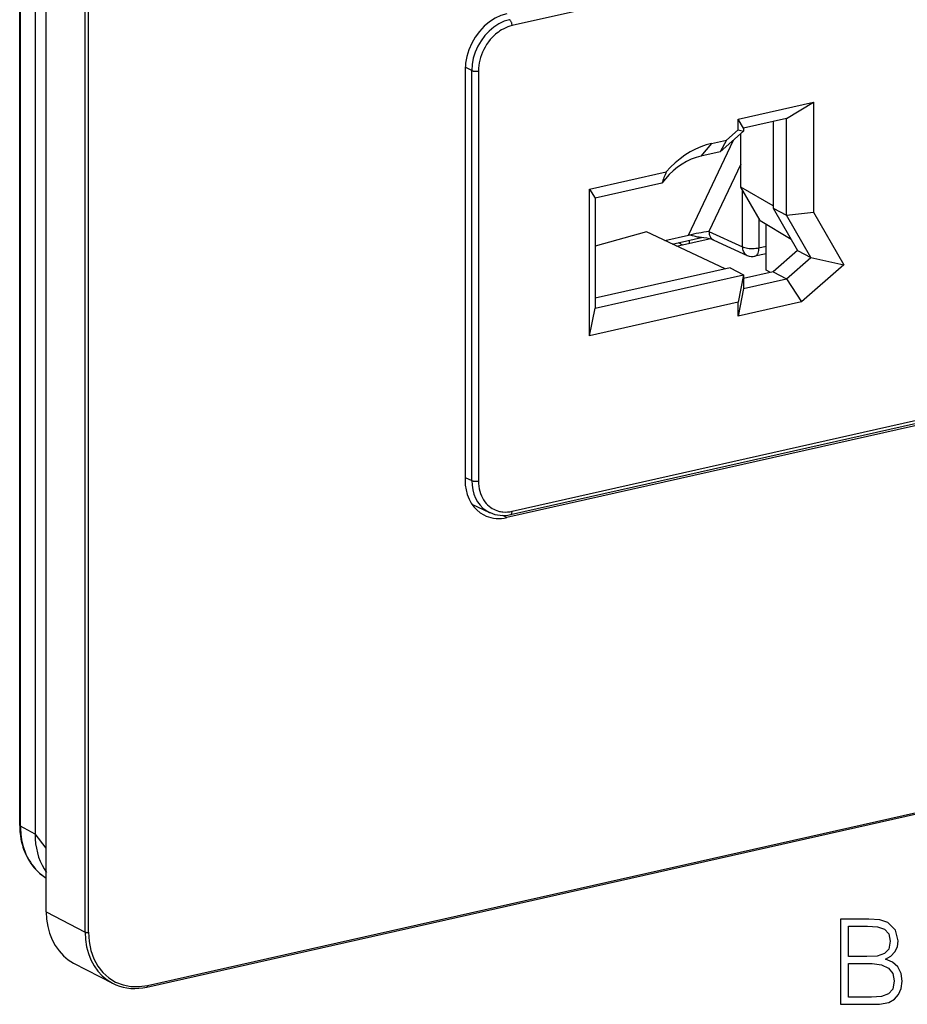
# Model space of a CAD drawing. Extents: x 0 to 420, y 0 to 297.
# Drawn here: x 318 to 354, y 172 to 212 of the extents above; entities that cross this region are included whole.
import ezdxf

# ---------------------------------------------------------------- set-up
doc = ezdxf.new("R2010")
doc.units = 0
doc.layers.get('0').update_dxf_attribs({"linetype": 'CONTINUOUS'})

msp = doc.modelspace()

# ---------------------------------------------------------------- linework, layer by layer
at = {"color": 7}
for p, q in [((319.123016, 175.863205), (319.123016, 262.314941)), ((318.030945, 179.413879), (318.030884, 262.211182)), ((318.062866, 179.376831), (318.062866, 262.174103)), ((318.660431, 261.846039), (318.660431, 179.071701)), ((320.717041, 175.034622), (320.717041, 261.486328)), ((320.85553, 175.024841), (320.85553, 261.476562)), ((344.630951, 213.667358), (338.23996, 212.229111)), ((336.586365, 210.387344), (336.313782, 210.531296)), ((336.31015, 210.405365), (336.31015, 193.584854)), ((336.586365, 193.56102), (336.586365, 210.387344)), ((336.861725, 210.368637), (336.861725, 193.542313)), ((347.51532, 208.393661), (350.606232, 209.089249)), ((349.498199, 208.415665), (350.606232, 209.089249)), ((350.606232, 209.089249), (350.606232, 204.573959)), ((347.51532, 207.954208), (347.51532, 208.393661)), ((347.743896, 208.020874), (347.51532, 208.393661)), ((349.498199, 208.415665), (347.743896, 208.020874)), ((348.948547, 208.291977), (348.948547, 204.73642)), ((349.498199, 204.450714), (349.498199, 208.415665)), ((347.743896, 207.899155), (346.773773, 207.050812)), ((347.034424, 207.533691), (347.51532, 207.954208)), ((347.51532, 207.954208), (347.743896, 207.899155)), ((347.631531, 205.595825), (347.631531, 207.800888)), ((347.743896, 208.020874), (347.743896, 207.899155)), ((345.481232, 203.628082), (347.328064, 207.535522)), ((346.429321, 207.397507), (345.989594, 206.874329)), ((346.429321, 207.397507), (347.034424, 207.533691)), ((347.034424, 207.533691), (346.773773, 207.050812)), ((346.773773, 207.050812), (345.989594, 206.874329)), ((347.631531, 206.550323), (346.321106, 203.777863)), ((341.417023, 205.517776), (344.568848, 206.227066)), ((344.387054, 205.761932), (341.645599, 205.144989)), ((341.417023, 199.503738), (341.417023, 205.517776)), ((341.417023, 205.517776), (341.645599, 205.144989)), ((348.42041, 204.236359), (347.631531, 205.595825)), ((348.948547, 204.829041), (347.631531, 205.595825)), ((347.690186, 203.156387), (347.690186, 205.494705)), ((341.645599, 205.144989), (341.645599, 200.63446)), ((348.948547, 204.73642), (349.954376, 203.003113)), ((348.948547, 204.73642), (349.498199, 204.450714)), ((349.498199, 204.450714), (350.606232, 204.573959)), ((350.504028, 202.717392), (349.498199, 204.450714)), ((350.606232, 204.573959), (351.856689, 202.419113)), ((348.372864, 204.318268), (348.372864, 203.112457)), ((348.42041, 204.236359), (349.687408, 203.463135)), ((348.667908, 202.198059), (348.667908, 204.085312)), ((343.759644, 203.762955), (341.645599, 203.174484)), ((346.980347, 202.244431), (343.759644, 203.762955)), ((346.321106, 203.777863), (347.690186, 203.156387)), ((344.512512, 203.408005), (345.483185, 203.62645)), ((344.815643, 203.26506), (346.014435, 203.534836)), ((344.990051, 203.182831), (346.328705, 203.484085)), ((345.222473, 203.235138), (345.069824, 203.322266)), ((345.147552, 203.277908), (345.147552, 203.339752)), ((345.482697, 203.626846), (345.481537, 203.627808)), ((345.511902, 203.421753), (345.511902, 203.300262)), ((346.522339, 203.421478), (347.891418, 202.800003)), ((348.667908, 202.871063), (348.207825, 202.767517)), ((348.372864, 203.112457), (348.667908, 203.178848)), ((349.954376, 203.003113), (348.948547, 202.123535)), ((349.954376, 203.003113), (350.504028, 202.717392)), ((349.498199, 201.83783), (350.504028, 202.717392)), ((351.856689, 202.419113), (350.117004, 200.897797)), ((350.504028, 202.717392), (351.856689, 202.419113)), ((347.194244, 202.292557), (341.645599, 201.043884)), ((347.194244, 202.292557), (347.743896, 202.006836)), ((348.948547, 202.123535), (347.743896, 201.852448)), ((348.849152, 202.101181), (348.667908, 202.198059)), ((348.948547, 202.123535), (349.498199, 201.83783)), ((341.645599, 200.63446), (347.743896, 202.006836)), ((347.743896, 202.006836), (347.51532, 200.876114)), ((347.743896, 202.006836), (347.743896, 201.443024)), ((347.743896, 201.443024), (349.498199, 201.83783)), ((349.498199, 201.83783), (350.117004, 200.897797)), ((347.743896, 201.443024), (347.51532, 200.312302)), ((347.51532, 200.876114), (341.417023, 199.503738)), ((350.117004, 200.897797), (347.51532, 200.312302)), ((347.51532, 200.312302), (347.51532, 200.876114)), ((341.417023, 199.503738), (341.645599, 200.63446)), ((370.268524, 199.300568), (338.022705, 192.043884)), ((338.17395, 192.164169), (370.424957, 199.422012)), ((338.23996, 192.302155), (370.490967, 199.559998)), ((336.31015, 193.693298), (336.586365, 193.56102)), ((336.586182, 192.598328), (337.312439, 192.250504)), ((337.335663, 192.2397), (337.312439, 192.250504)), ((338.022705, 192.043884), (337.858398, 192.129288)), ((323.245148, 172.77594), (400.100525, 190.071655)), ((323.278168, 172.84494), (400.133514, 190.14064)), ((318.660431, 179.051208), (318.062866, 179.376831)), ((319.122894, 178.470947), (318.660431, 179.071701)), ((318.660614, 179.052734), (318.660614, 179.071594)), ((319.123016, 175.863205), (320.717041, 175.034622)), ((320.245575, 173.765305), (321.8396, 172.936722))]:
    msp.add_line(p, q, dxfattribs=at)
for points in [[(338.022705, 212.717133), (337.778992, 212.64267), (337.540222, 212.530518), (337.311279, 212.382935), (337.096863, 212.202942), (336.901245, 211.994232), (336.728455, 211.760986), (336.582031, 211.507996), (336.464905, 211.240417), (336.379578, 210.963684), (336.327576, 210.683441), (336.310181, 210.405365)], [(338.131653, 212.473328), (337.911926, 212.406036), (337.696716, 212.304749), (337.490234, 212.171509), (337.296814, 212.009064), (337.120361, 211.820679), (336.964478, 211.610229), (336.832336, 211.381989), (336.726501, 211.140564), (336.649353, 210.89093), (336.602295, 210.638153), (336.586365, 210.387329)], [(338.23996, 212.229111), (338.152313, 212.206253), (338.06543, 212.177353), (337.979492, 212.142563), (337.894836, 212.102036), (337.811646, 212.055939), (337.743713, 212.013443), (337.677216, 211.967361), (337.612396, 211.917847), (337.565308, 211.878876), (337.519318, 211.838181), (337.473999, 211.795334), (337.429993, 211.750961), (337.346375, 211.658157), (337.268524, 211.560089), (337.19635, 211.456726), (337.129944, 211.348053), (337.075409, 211.245956), (337.026398, 211.140564), (336.983337, 211.032715), (336.946533, 210.923126), (336.916229, 210.812439), (336.892487, 210.701218), (336.875458, 210.589951), (336.865173, 210.479004), (336.861725, 210.368637)], [(338.239929, 212.229126), (338.238831, 212.256165), (338.235596, 212.283844), (338.230225, 212.311584), (338.222839, 212.338776), (338.213562, 212.364929), (338.202698, 212.389526), (338.190369, 212.412048), (338.176758, 212.432068), (338.162292, 212.449158), (338.147156, 212.463013), (338.131653, 212.473328)], [(336.586365, 210.387329), (336.603821, 210.379761), (336.624329, 210.373077), (336.647278, 210.367462), (336.672424, 210.363007), (336.699036, 210.359802), (336.726807, 210.35791), (336.755066, 210.357391), (336.783142, 210.358215), (336.81073, 210.360413), (336.837097, 210.363892), (336.861755, 210.368652)], [(346.429321, 207.397522), (346.205505, 207.337463), (345.982971, 207.258484), (345.763, 207.161011), (345.547058, 207.045654), (345.336182, 206.912994), (345.131775, 206.763916), (344.934998, 206.599243), (344.747009, 206.419922), (344.568787, 206.227051)], [(345.989563, 206.874329), (345.791809, 206.820068), (345.59552, 206.746643), (345.402344, 206.654663), (345.213623, 206.54483), (345.030945, 206.417999), (344.855591, 206.275146), (344.688965, 206.11734), (344.53241, 205.945831), (344.387024, 205.761932)], [(345.9245, 203.544739), (345.855042, 203.553513), (345.809021, 203.562836), (345.760895, 203.574982), (345.712463, 203.589005), (345.64447, 203.610138), (345.60318, 203.621338), (345.582306, 203.625687), (345.550354, 203.62999), (345.517181, 203.630722), (345.483185, 203.62645)], [(346.321106, 203.777863), (346.32428, 203.724915), (346.332703, 203.673889), (346.346313, 203.625549), (346.364807, 203.580414), (346.388, 203.539124), (346.415588, 203.502197), (346.447327, 203.470093), (346.482605, 203.443268), (346.521057, 203.422058)], [(346.521149, 203.422012), (346.488983, 203.435593), (346.448486, 203.450241), (346.401154, 203.465012), (346.348419, 203.479248), (346.291809, 203.492477), (346.231812, 203.504547), (346.104462, 203.524612), (346.015015, 203.534775), (345.924286, 203.542053)], [(347.690247, 203.156372), (347.734436, 203.137939), (347.785706, 203.121765), (347.843079, 203.108215), (347.905457, 203.097473), (347.971558, 203.089844), (348.0401, 203.085449), (348.109802, 203.084351), (348.17926, 203.086548), (348.247131, 203.092072), (348.312073, 203.100769), (348.372864, 203.112457)], [(347.690247, 203.156372), (347.69342, 203.103241), (347.701965, 203.052094), (347.715576, 203.003571), (347.734192, 202.958344), (347.757568, 202.916962), (347.785339, 202.880005), (347.8172, 202.8479), (347.852722, 202.821106), (347.891418, 202.799988)], [(348.207825, 202.767517), (348.239319, 202.778839), (348.268433, 202.798096), (348.294739, 202.82489), (348.31781, 202.858856), (348.337158, 202.899414), (348.3526, 202.945831), (348.363831, 202.997406), (348.370605, 203.053253), (348.372864, 203.112457)], [(336.310181, 193.584839), (336.320435, 193.376556), (336.351135, 193.175354), (336.401794, 192.983704), (336.471985, 192.803894), (336.56073, 192.638062), (336.666992, 192.488159), (336.78949, 192.356079), (336.926819, 192.243347), (337.077209, 192.151306)], [(336.586365, 193.561035), (336.603821, 193.553406), (336.624329, 193.546753), (336.647278, 193.541138), (336.672424, 193.536682), (336.699036, 193.533478), (336.726807, 193.531586), (336.755066, 193.531067), (336.783142, 193.531921), (336.81073, 193.534088), (336.837097, 193.537598), (336.861755, 193.542297)], [(336.586365, 193.561035), (336.596252, 193.368164), (336.625549, 193.182129), (336.673828, 193.00528), (336.740417, 192.839844), (336.824646, 192.687927), (336.925293, 192.551392), (337.041138, 192.432007), (337.170715, 192.331299), (337.312439, 192.250488)], [(336.861725, 193.542313), (336.865051, 193.435547), (336.875, 193.330643), (336.891632, 193.227905), (336.914917, 193.127777), (336.944855, 193.030762), (336.981384, 192.937439), (337.024292, 192.848419), (337.073364, 192.764374), (337.128204, 192.685928), (337.180573, 192.622314), (337.236816, 192.563522), (337.296997, 192.509537), (337.361084, 192.460449), (337.429077, 192.416382), (337.488861, 192.383591), (337.550964, 192.354752), (337.615112, 192.330063), (337.680969, 192.309631), (337.725677, 192.298416), (337.770966, 192.289154), (337.816711, 192.28183), (337.862885, 192.276459), (337.956146, 192.271515), (338.050323, 192.274216), (338.14502, 192.284454), (338.23996, 192.302155)], [(337.077209, 192.151306), (337.171936, 192.106934), (337.270325, 192.070435), (337.371765, 192.041992), (337.476013, 192.021637), (337.582581, 192.009521), (337.690979, 192.005707), (337.80072, 192.010193), (337.911499, 192.022919), (338.022705, 192.043884)], [(338.17395, 192.164185), (338.186584, 192.168701), (338.198181, 192.176392), (338.208679, 192.187134), (338.217957, 192.200684), (338.225647, 192.216919), (338.231873, 192.235474), (338.236328, 192.256104), (338.239075, 192.278442), (338.239929, 192.302124)], [(318.030884, 179.413879), (318.031311, 179.409546), (318.032532, 179.405212), (318.034546, 179.400909), (318.037415, 179.396667), (318.040955, 179.392487), (318.045349, 179.388397), (318.050476, 179.384399), (318.056335, 179.380554), (318.062866, 179.376831)], [(318.030945, 179.413879), (318.033142, 179.294632), (318.042389, 179.14267), (318.058838, 178.992737), (318.08252, 178.845261), (318.097076, 178.772522), (318.11731, 178.684662), (318.140076, 178.598572), (318.165497, 178.513748), (318.193085, 178.431519), (318.24054, 178.307678), (318.293304, 178.188736), (318.33551, 178.104309), (318.380676, 178.022125), (318.428833, 177.942261), (318.47998, 177.864685), (318.545654, 177.774323), (318.615265, 177.688065), (318.66568, 177.630798), (318.716675, 177.576904), (318.769379, 177.524948), (318.823395, 177.475342), (318.877289, 177.42923), (318.932617, 177.385117), (318.989746, 177.342728), (319.083374, 177.279663), (319.123016, 177.255188)], [(318.062866, 179.376831), (318.063873, 179.295593), (318.066864, 179.21463), (318.071777, 179.135864), (318.078644, 179.057495), (318.092834, 178.939453), (318.111603, 178.822662), (318.134979, 178.707367), (318.162994, 178.593781), (318.199554, 178.469879), (318.241852, 178.348709), (318.289856, 178.230606), (318.343567, 178.115906), (318.402924, 178.004959), (318.467804, 177.898087), (318.534149, 177.801102), (318.605286, 177.708344), (318.68103, 177.620087), (318.761261, 177.536591), (318.845795, 177.458115), (318.934479, 177.384888), (319.027039, 177.317169), (319.123291, 177.255112)], [(318.660461, 179.051147), (318.667419, 178.853851), (318.685913, 178.660553), (318.71582, 178.472046), (318.757019, 178.289185), (318.809387, 178.112671), (318.872681, 177.943298), (318.946594, 177.781769), (319.030823, 177.628784), (319.125061, 177.484985)], [(319.122986, 175.86322), (319.138, 175.55838), (319.182922, 175.263977), (319.257141, 174.983521), (319.359802, 174.720337), (319.489685, 174.477661), (319.645203, 174.258331), (319.824463, 174.065002), (320.025391, 173.900024), (320.245544, 173.76532)], [(320.71698, 175.034607), (320.732056, 174.729797), (320.776917, 174.435364), (320.851135, 174.154907), (320.953796, 173.891754), (321.083679, 173.649048), (321.239197, 173.429749), (321.418518, 173.23642), (321.619446, 173.071411), (321.839539, 172.936707)], [(320.717041, 175.034607), (320.725708, 175.030762), (320.735901, 175.027344), (320.747375, 175.024445), (320.76001, 175.022156), (320.773438, 175.020508), (320.787415, 175.019531), (320.801636, 175.019226), (320.815857, 175.019623), (320.829773, 175.020691), (320.843079, 175.022461), (320.85553, 175.024841)], [(320.85553, 175.024841), (320.880188, 174.642578), (320.953674, 174.279175), (321.074524, 173.942078), (321.240173, 173.638092), (321.447266, 173.373444), (321.691711, 173.153503), (321.968445, 172.982788), (322.27179, 172.864716), (322.595642, 172.801697), (322.933411, 172.795074), (323.278137, 172.84491)], [(321.8396, 172.936707), (321.980652, 172.870667), (322.127014, 172.816284), (322.278015, 172.773804), (322.433105, 172.743469), (322.591553, 172.725342), (322.752625, 172.719513), (322.915771, 172.726044), (323.080139, 172.744873), (323.245178, 172.77594)], [(323.245178, 172.77594), (323.251404, 172.778198), (323.257263, 172.782043), (323.262512, 172.787415), (323.267151, 172.79422), (323.270996, 172.802307), (323.274109, 172.811615), (323.276306, 172.82193), (323.277649, 172.833099), (323.278137, 172.84494)]]:
    msp.add_lwpolyline(points, dxfattribs=at)
for points in [[(351.724976, 172.070496), (352.693665, 172.070496), (353.321625, 172.080231), (353.701324, 172.148376), (353.930115, 172.279816), (354.105347, 172.479401), (354.212463, 172.722794), (354.251404, 173.014862), (354.202728, 173.341003), (354.066406, 173.608749), (353.852234, 173.803452), (353.569885, 173.920288), (353.78894, 174.041977), (353.954468, 174.217224), (354.051819, 174.426544), (354.090759, 174.674805), (353.97879, 175.117783), (353.667236, 175.429321), (353.326508, 175.54129), (352.883514, 175.570496), (351.724976, 175.570496)], [(352.825104, 175.283295), (353.234009, 175.254089), (353.526093, 175.156723), (353.701324, 174.962006), (353.759735, 174.655334), (353.696472, 174.338928), (353.52121, 174.149078), (353.219421, 174.051712), (352.795898, 174.027374), (352.046265, 174.027374), (352.046265, 175.283295)], [(352.046265, 172.357697), (352.046265, 173.740173), (353.014954, 173.740173), (353.404388, 173.691498), (353.691589, 173.560059), (353.861969, 173.336136), (353.92038, 173.029465), (353.861969, 172.698456), (353.691589, 172.494003), (353.404388, 172.386902), (352.990631, 172.357697)]]:
    msp.add_lwpolyline(points, close=True, dxfattribs=at)
for centre, radius, start, end in [((351.565002, 203.221497), 7.614347, 156.751503, 160.509978), ((347.519989, 194.61882), 9.237406, 97.457394, 102.751126), ((348.098053, 203.25531), 0.5, 245.589864, 282.68357), ((337.871643, 193.422989), 1.293857, 245.436786, 283.503077)]:
    msp.add_arc(centre, radius, start, end, dxfattribs=at)

doc.saveas('drawing.dxf')
